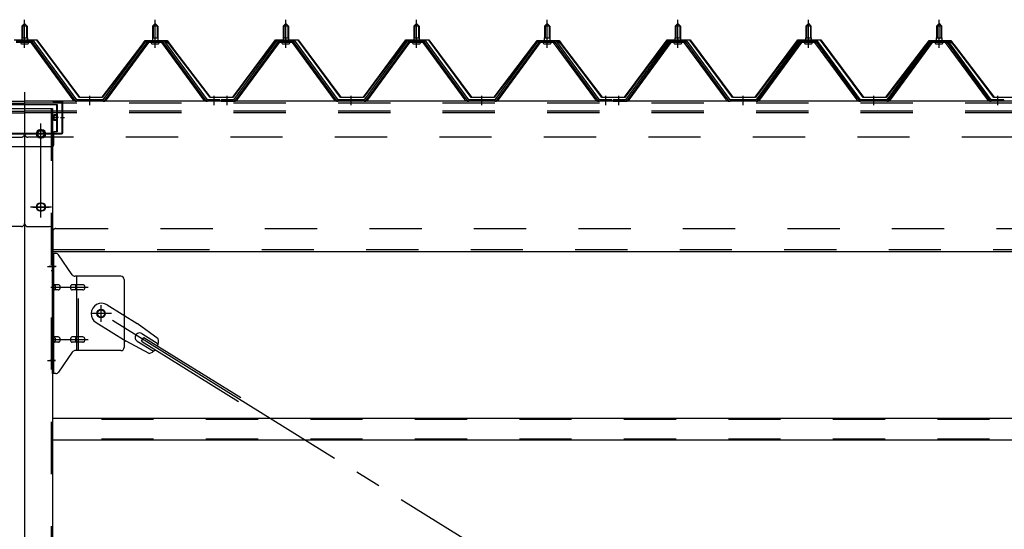
# Model space of a CAD drawing. Extents: x 868 to 32764, y 310 to 22484.
# Drawn here: x 25228 to 26735, y 16914 to 17694 of the extents above; entities that cross this region are included whole.
import ezdxf

# ---------------------------------------------------------------- set-up
doc = ezdxf.new("R2010")
doc.units = 0
doc.header["$LTSCALE"] = 80
doc.header["$MEASUREMENT"] = 0
for name, pattern in [('1PL-M', [15, 12, -1, 1, -1]), ('1PL-SL', [6.5, 5, -0.5, 0.5, -0.5]), ('HIDE-L', [3, 2, -1]), ('HIDE-M', [2, 1, -1])]:
    doc.linetypes.add(name, pattern=pattern)
for name, color, linetype in [('パネル受フレ-ム', 1, 'CONTINUOUS'), ('ブレ-ス', 3, 'CONTINUOUS'), ('ブレ-ス取付金物', 2, 'CONTINUOUS'), ('ヨドル-フ88', 2, 'CONTINUOUS'), ('後柱', 3, 'CONTINUOUS'), ('後桁', 3, 'CONTINUOUS'), ('桁補強', 3, 'CONTINUOUS'), ('桁補強取付金具後', 1, 'CONTINUOUS'), ('胴縁', 1, 'CONTINUOUS')]:
    doc.layers.add(name, color=color, linetype=linetype)

msp = doc.modelspace()

# ---------------------------------------------------------------- linework, layer by layer
at = {"layer": 'パネル受フレ-ム'}
for p, q in [((25231.5, 17684.5), (25235.5, 17688.5)), ((25231.5, 17684.5), (25231.5, 17666.8)), ((25239.5, 17684.5), (25231.5, 17684.5)), ((25235.5, 17688.5), (25239.5, 17684.5)), ((25239.5, 17684.5), (25239.5, 17666.8)), ((25431.5, 17684.5), (25435.5, 17688.5)), ((25431.5, 17684.5), (25431.5, 17666.8)), ((25439.5, 17684.5), (25431.5, 17684.5)), ((25435.5, 17688.5), (25439.5, 17684.5)), ((25439.5, 17684.5), (25439.5, 17666.8)), ((25631.5, 17684.5), (25635.5, 17688.5)), ((25631.5, 17684.5), (25631.5, 17666.8)), ((25639.5, 17684.5), (25631.5, 17684.5)), ((25635.5, 17688.5), (25639.5, 17684.5)), ((25639.5, 17684.5), (25639.5, 17666.8)), ((25831.5, 17684.5), (25835.5, 17688.5)), ((25831.5, 17684.5), (25831.5, 17666.8)), ((25839.5, 17684.5), (25831.5, 17684.5)), ((25835.5, 17688.5), (25839.5, 17684.5)), ((25839.5, 17684.5), (25839.5, 17666.8)), ((26031.5, 17684.5), (26035.5, 17688.5)), ((26031.5, 17684.5), (26031.5, 17666.8)), ((26039.5, 17684.5), (26031.5, 17684.5)), ((26035.5, 17688.5), (26039.5, 17684.5)), ((26039.5, 17684.5), (26039.5, 17666.8)), ((26231.5, 17684.5), (26235.5, 17688.5)), ((26231.5, 17684.5), (26231.5, 17666.8)), ((26239.5, 17684.5), (26231.5, 17684.5)), ((26235.5, 17688.5), (26239.5, 17684.5)), ((26239.5, 17684.5), (26239.5, 17666.8)), ((26431.5, 17684.5), (26435.5, 17688.5)), ((26431.5, 17684.5), (26431.5, 17666.8)), ((26439.5, 17684.5), (26431.5, 17684.5)), ((26435.5, 17688.5), (26439.5, 17684.5)), ((26439.5, 17684.5), (26439.5, 17666.8)), ((26631.5, 17684.5), (26635.5, 17688.5)), ((26631.5, 17684.5), (26631.5, 17666.8)), ((26639.5, 17684.5), (26631.5, 17684.5)), ((26635.5, 17688.5), (26639.5, 17684.5)), ((26639.5, 17684.5), (26639.5, 17666.8)), ((25248.3, 17661.8), (25222.6, 17661.8)), ((25248.3, 17659.5), (25222.6, 17659.5)), ((25229.6, 17662.8), (25241.4, 17662.8)), ((25229.6, 17661.8), (25229.6, 17662.8)), ((25230.5, 17657.5), (25240.5, 17657.5)), ((25231.2, 17666.8), (25239.7, 17666.8)), ((25231.2, 17666.8), (25231.2, 17662.8)), ((25239.7, 17666.8), (25239.7, 17662.8)), ((25241.4, 17662.8), (25241.4, 17661.8)), ((25310, 17571.5), (25245.5, 17659.5)), ((25313.6, 17570.4), (25248.3, 17659.5)), ((25315.5, 17571.8), (25250.2, 17660.9)), ((25420.8, 17660.9), (25355.5, 17571.8)), ((25422.6, 17659.5), (25357.3, 17570.4)), ((25361, 17571.5), (25425.5, 17659.5)), ((25448.3, 17661.8), (25422.6, 17661.8)), ((25448.3, 17659.5), (25422.6, 17659.5)), ((25429.6, 17662.8), (25441.4, 17662.8)), ((25429.6, 17661.8), (25429.6, 17662.8)), ((25430.5, 17657.5), (25440.5, 17657.5)), ((25431.2, 17666.8), (25439.7, 17666.8)), ((25431.2, 17666.8), (25431.2, 17662.8)), ((25439.7, 17666.8), (25439.7, 17662.8)), ((25441.4, 17662.8), (25441.4, 17661.8)), ((25510, 17571.5), (25445.5, 17659.5)), ((25513.6, 17570.4), (25448.3, 17659.5)), ((25515.5, 17571.8), (25450.2, 17660.9)), ((25620.8, 17660.9), (25555.5, 17571.8)), ((25622.6, 17659.5), (25557.3, 17570.4)), ((25561, 17571.5), (25625.5, 17659.5)), ((25648.3, 17661.8), (25622.6, 17661.8)), ((25648.3, 17659.5), (25622.6, 17659.5)), ((25629.6, 17662.8), (25641.4, 17662.8)), ((25629.6, 17661.8), (25629.6, 17662.8)), ((25630.5, 17657.5), (25640.5, 17657.5)), ((25631.2, 17666.8), (25639.7, 17666.8)), ((25631.2, 17666.8), (25631.2, 17662.8)), ((25639.7, 17666.8), (25639.7, 17662.8)), ((25641.4, 17662.8), (25641.4, 17661.8)), ((25710, 17571.5), (25645.5, 17659.5)), ((25713.6, 17570.4), (25648.3, 17659.5)), ((25715.5, 17571.8), (25650.2, 17660.9)), ((25820.8, 17660.9), (25755.5, 17571.8)), ((25822.6, 17659.5), (25757.3, 17570.4)), ((25761, 17571.5), (25825.5, 17659.5)), ((25848.3, 17661.8), (25822.6, 17661.8)), ((25848.3, 17659.5), (25822.6, 17659.5)), ((25829.6, 17662.8), (25841.4, 17662.8)), ((25829.6, 17661.8), (25829.6, 17662.8)), ((25830.5, 17657.5), (25840.5, 17657.5)), ((25831.2, 17666.8), (25839.7, 17666.8)), ((25831.2, 17666.8), (25831.2, 17662.8)), ((25839.7, 17666.8), (25839.7, 17662.8)), ((25841.4, 17662.8), (25841.4, 17661.8)), ((25910, 17571.5), (25845.5, 17659.5)), ((25913.6, 17570.4), (25848.3, 17659.5)), ((25915.5, 17571.8), (25850.2, 17660.9)), ((26020.8, 17660.9), (25955.5, 17571.8)), ((26022.6, 17659.5), (25957.3, 17570.4)), ((25961, 17571.5), (26025.5, 17659.5)), ((26048.3, 17661.8), (26022.6, 17661.8)), ((26048.3, 17659.5), (26022.6, 17659.5)), ((26029.6, 17662.8), (26041.4, 17662.8)), ((26029.6, 17661.8), (26029.6, 17662.8)), ((26030.5, 17657.5), (26040.5, 17657.5)), ((26031.2, 17666.8), (26039.7, 17666.8)), ((26031.2, 17666.8), (26031.2, 17662.8)), ((26039.7, 17666.8), (26039.7, 17662.8)), ((26041.4, 17662.8), (26041.4, 17661.8)), ((26110, 17571.5), (26045.5, 17659.5)), ((26113.6, 17570.4), (26048.3, 17659.5)), ((26115.5, 17571.8), (26050.2, 17660.9)), ((26220.8, 17660.9), (26155.5, 17571.8)), ((26222.6, 17659.5), (26157.3, 17570.4)), ((26161, 17571.5), (26225.5, 17659.5)), ((26248.3, 17661.8), (26222.6, 17661.8)), ((26248.3, 17659.5), (26222.6, 17659.5)), ((26229.6, 17662.8), (26241.4, 17662.8)), ((26229.6, 17661.8), (26229.6, 17662.8)), ((26230.5, 17657.5), (26240.5, 17657.5)), ((26231.2, 17666.8), (26239.7, 17666.8)), ((26231.2, 17666.8), (26231.2, 17662.8)), ((26239.7, 17666.8), (26239.7, 17662.8)), ((26241.4, 17662.8), (26241.4, 17661.8)), ((26310, 17571.5), (26245.5, 17659.5)), ((26313.6, 17570.4), (26248.3, 17659.5)), ((26315.5, 17571.8), (26250.2, 17660.9)), ((26420.8, 17660.9), (26355.5, 17571.8)), ((26422.6, 17659.5), (26357.3, 17570.4)), ((26361, 17571.5), (26425.5, 17659.5)), ((26448.3, 17661.8), (26422.6, 17661.8)), ((26448.3, 17659.5), (26422.6, 17659.5)), ((26429.6, 17662.8), (26441.4, 17662.8)), ((26429.6, 17661.8), (26429.6, 17662.8)), ((26430.5, 17657.5), (26440.5, 17657.5)), ((26431.2, 17666.8), (26439.7, 17666.8)), ((26431.2, 17666.8), (26431.2, 17662.8)), ((26439.7, 17666.8), (26439.7, 17662.8)), ((26441.4, 17662.8), (26441.4, 17661.8)), ((26510, 17571.5), (26445.5, 17659.5)), ((26513.6, 17570.4), (26448.3, 17659.5)), ((26515.5, 17571.8), (26450.2, 17660.9)), ((26620.8, 17660.9), (26555.5, 17571.8)), ((26622.6, 17659.5), (26557.3, 17570.4)), ((26561, 17571.5), (26625.5, 17659.5)), ((26648.3, 17661.8), (26622.6, 17661.8)), ((26648.3, 17659.5), (26622.6, 17659.5)), ((26629.6, 17662.8), (26641.4, 17662.8)), ((26629.6, 17661.8), (26629.6, 17662.8)), ((26630.5, 17657.5), (26640.5, 17657.5)), ((26631.2, 17666.8), (26639.7, 17666.8)), ((26631.2, 17666.8), (26631.2, 17662.8)), ((26639.7, 17666.8), (26639.7, 17662.8)), ((26641.4, 17662.8), (26641.4, 17661.8)), ((26710, 17571.5), (26645.5, 17659.5)), ((26713.6, 17570.4), (26648.3, 17659.5)), ((26715.5, 17571.8), (26650.2, 17660.9)), ((25315.5, 17569.5), (25314, 17569.5)), ((25355.5, 17571.8), (25315.5, 17571.8)), ((25355.5, 17569.5), (25315.5, 17569.5)), ((25355.5, 17569.5), (25357, 17569.5)), ((25515.5, 17569.5), (25514, 17569.5)), ((25534.5, 17571.8), (25515.5, 17571.8)), ((25534.5, 17569.5), (25515.5, 17569.5)), ((25534.5, 17569.5), (25534.5, 17571.8)), ((25555.5, 17571.8), (25536.5, 17571.8)), ((25536.5, 17571.8), (25536.5, 17569.5)), ((25536.5, 17569.5), (25555.5, 17569.5)), ((25555.5, 17569.5), (25557, 17569.5)), ((25715.5, 17569.5), (25714, 17569.5)), ((25755.5, 17571.8), (25715.5, 17571.8)), ((25755.5, 17569.5), (25715.5, 17569.5)), ((25755.5, 17569.5), (25757, 17569.5)), ((25915.5, 17569.5), (25914, 17569.5)), ((25955.5, 17571.8), (25915.5, 17571.8)), ((25955.5, 17569.5), (25915.5, 17569.5)), ((25955.5, 17569.5), (25957, 17569.5)), ((26115.5, 17569.5), (26114, 17569.5)), ((26134.5, 17571.8), (26115.5, 17571.8)), ((26134.5, 17569.5), (26115.5, 17569.5)), ((26134.5, 17569.5), (26134.5, 17571.8)), ((26155.5, 17571.8), (26136.5, 17571.8)), ((26136.5, 17571.8), (26136.5, 17569.5)), ((26136.5, 17569.5), (26155.5, 17569.5)), ((26155.5, 17569.5), (26157, 17569.5)), ((26315.5, 17569.5), (26314, 17569.5)), ((26355.5, 17571.8), (26315.5, 17571.8)), ((26355.5, 17569.5), (26315.5, 17569.5)), ((26355.5, 17569.5), (26357, 17569.5)), ((26515.5, 17569.5), (26514, 17569.5)), ((26555.5, 17571.8), (26515.5, 17571.8)), ((26555.5, 17569.5), (26515.5, 17569.5)), ((26555.5, 17569.5), (26557, 17569.5)), ((26715.5, 17569.5), (26714, 17569.5)), ((26734.5, 17571.8), (26715.5, 17571.8)), ((26734.5, 17569.5), (26715.5, 17569.5)), ((26734.5, 17569.5), (26734.5, 17571.8))]:
    msp.add_line(p, q, dxfattribs=at)
at = {"layer": 'パネル受フレ-ム', "color": 6}
for p, q in [((25232.5, 17684.5), (25232.1, 17685.1)), ((25232.5, 17684.5), (25232.5, 17666.8)), ((25238.5, 17684.5), (25238.8, 17685.1)), ((25238.5, 17684.5), (25238.5, 17666.8)), ((25432.5, 17684.5), (25432.1, 17685.1)), ((25432.5, 17684.5), (25432.5, 17666.8)), ((25438.5, 17684.5), (25438.8, 17685.1)), ((25438.5, 17684.5), (25438.5, 17666.8)), ((25632.5, 17684.5), (25632.1, 17685.1)), ((25632.5, 17684.5), (25632.5, 17666.8)), ((25638.5, 17684.5), (25638.8, 17685.1)), ((25638.5, 17684.5), (25638.5, 17666.8)), ((25832.5, 17684.5), (25832.1, 17685.1)), ((25832.5, 17684.5), (25832.5, 17666.8)), ((25838.5, 17684.5), (25838.8, 17685.1)), ((25838.5, 17684.5), (25838.5, 17666.8)), ((26032.5, 17684.5), (26032.1, 17685.1)), ((26032.5, 17684.5), (26032.5, 17666.8)), ((26038.5, 17684.5), (26038.8, 17685.1)), ((26038.5, 17684.5), (26038.5, 17666.8)), ((26232.5, 17684.5), (26232.1, 17685.1)), ((26232.5, 17684.5), (26232.5, 17666.8)), ((26238.5, 17684.5), (26238.8, 17685.1)), ((26238.5, 17684.5), (26238.5, 17666.8)), ((26432.5, 17684.5), (26432.1, 17685.1)), ((26432.5, 17684.5), (26432.5, 17666.8)), ((26438.5, 17684.5), (26438.8, 17685.1)), ((26438.5, 17684.5), (26438.5, 17666.8)), ((26632.5, 17684.5), (26632.1, 17685.1)), ((26632.5, 17684.5), (26632.5, 17666.8)), ((26638.5, 17684.5), (26638.8, 17685.1)), ((26638.5, 17684.5), (26638.5, 17666.8))]:
    msp.add_line(p, q, dxfattribs=at)
at = {"layer": 'パネル受フレ-ム', "color": 6, "linetype": '1PL-M'}
for p, q in [((25235.5, 17651.2), (25235.5, 17694.5)), ((25435.5, 17651.2), (25435.5, 17694.5)), ((25635.5, 17651.2), (25635.5, 17694.5)), ((25835.5, 17651.2), (25835.5, 17694.5)), ((26035.5, 17651.2), (26035.5, 17694.5)), ((26235.5, 17651.2), (26235.5, 17694.5)), ((26435.5, 17651.2), (26435.5, 17694.5)), ((26635.5, 17651.2), (26635.5, 17694.5)), ((25335.5, 17563.5), (25335.5, 17577.8)), ((25525.5, 17563.5), (25525.5, 17577.8)), ((25545.5, 17563.5), (25545.5, 17577.8)), ((25735.5, 17563.5), (25735.5, 17577.8)), ((25935.5, 17563.5), (25935.5, 17577.8)), ((26125.5, 17563.5), (26125.5, 17577.8)), ((26145.5, 17563.5), (26145.5, 17577.8)), ((26335.5, 17563.5), (26335.5, 17577.8)), ((26535.5, 17563.5), (26535.5, 17577.8)), ((26725.5, 17563.5), (26725.5, 17577.8))]:
    msp.add_line(p, q, dxfattribs=at)
at = {"layer": 'パネル受フレ-ム', "color": 6, "linetype": 'HIDE-M'}
for p, q in [((25331.5, 17569.5), (25331.5, 17571.8)), ((25339.5, 17569.5), (25339.5, 17571.8)), ((25521.5, 17569.5), (25521.5, 17571.8)), ((25529.5, 17569.5), (25529.5, 17571.8)), ((25541.5, 17569.5), (25541.5, 17571.8)), ((25549.5, 17569.5), (25549.5, 17571.8)), ((25731.5, 17569.5), (25731.5, 17571.8)), ((25739.5, 17569.5), (25739.5, 17571.8)), ((25931.5, 17569.5), (25931.5, 17571.8)), ((25939.5, 17569.5), (25939.5, 17571.8)), ((26121.5, 17569.5), (26121.5, 17571.8)), ((26129.5, 17569.5), (26129.5, 17571.8)), ((26141.5, 17569.5), (26141.5, 17571.8)), ((26149.5, 17569.5), (26149.5, 17571.8)), ((26331.5, 17569.5), (26331.5, 17571.8)), ((26339.5, 17569.5), (26339.5, 17571.8)), ((26531.5, 17569.5), (26531.5, 17571.8)), ((26539.5, 17569.5), (26539.5, 17571.8)), ((26721.5, 17569.5), (26721.5, 17571.8)), ((26729.5, 17569.5), (26729.5, 17571.8))]:
    msp.add_line(p, q, dxfattribs=at)
at = {"layer": 'パネル受フレ-ム'}
for centre, radius, start, end in [((25230.5, 17658.5), 1, 90, 270), ((25240.5, 17658.5), 1, 270, 90), ((25248.3, 17659.5), 2.3, 36.8699, 90), ((25422.6, 17659.5), 2.3, 90, 143.1301), ((25430.5, 17658.5), 1, 90, 270), ((25440.5, 17658.5), 1, 270, 90), ((25448.3, 17659.5), 2.3, 36.8699, 90), ((25622.6, 17659.5), 2.3, 90, 143.1301), ((25630.5, 17658.5), 1, 90, 270), ((25640.5, 17658.5), 1, 270, 90), ((25648.3, 17659.5), 2.3, 36.8699, 90), ((25822.6, 17659.5), 2.3, 90, 143.1301), ((25830.5, 17658.5), 1, 90, 270), ((25840.5, 17658.5), 1, 270, 90), ((25848.3, 17659.5), 2.3, 36.8699, 90), ((26022.6, 17659.5), 2.3, 90, 143.1301), ((26030.5, 17658.5), 1, 90, 270), ((26040.5, 17658.5), 1, 270, 90), ((26048.3, 17659.5), 2.3, 36.8699, 90), ((26222.6, 17659.5), 2.3, 90, 143.1301), ((26230.5, 17658.5), 1, 90, 270), ((26240.5, 17658.5), 1, 270, 90), ((26248.3, 17659.5), 2.3, 36.8699, 90), ((26422.6, 17659.5), 2.3, 90, 143.1301), ((26430.5, 17658.5), 1, 90, 270), ((26440.5, 17658.5), 1, 270, 90), ((26448.3, 17659.5), 2.3, 36.8699, 90), ((26622.6, 17659.5), 2.3, 90, 143.1301), ((26630.5, 17658.5), 1, 90, 270), ((26640.5, 17658.5), 1, 270, 90), ((26648.3, 17659.5), 2.3, 36.8699, 90), ((25314, 17574.5), 5, 216.2474, 270), ((25315.5, 17571.8), 2.3, 216.2474, 270), ((25355.5, 17571.8), 2.3, 270, 323.7526), ((25357, 17574.5), 5, 270, 323.7526), ((25514, 17574.5), 5, 216.2474, 270), ((25515.5, 17571.8), 2.3, 216.2474, 270), ((25555.5, 17571.8), 2.3, 270, 323.7526), ((25557, 17574.5), 5, 270, 323.7526), ((25714, 17574.5), 5, 216.2474, 270), ((25715.5, 17571.8), 2.3, 216.2474, 270), ((25755.5, 17571.8), 2.3, 270, 323.7526), ((25757, 17574.5), 5, 270, 323.7526), ((25914, 17574.5), 5, 216.2474, 270), ((25915.5, 17571.8), 2.3, 216.2474, 270), ((25955.5, 17571.8), 2.3, 270, 323.7526), ((25957, 17574.5), 5, 270, 323.7526), ((26114, 17574.5), 5, 216.2474, 270), ((26115.5, 17571.8), 2.3, 216.2474, 270), ((26155.5, 17571.8), 2.3, 270, 323.7526), ((26157, 17574.5), 5, 270, 323.7526), ((26314, 17574.5), 5, 216.2474, 270), ((26315.5, 17571.8), 2.3, 216.2474, 270), ((26355.5, 17571.8), 2.3, 270, 323.7526), ((26357, 17574.5), 5, 270, 323.7526), ((26514, 17574.5), 5, 216.2474, 270), ((26515.5, 17571.8), 2.3, 216.2474, 270), ((26555.5, 17571.8), 2.3, 270, 323.7526), ((26557, 17574.5), 5, 270, 323.7526), ((26714, 17574.5), 5, 216.2474, 270), ((26715.5, 17571.8), 2.3, 216.2474, 270)]:
    msp.add_arc(centre, radius, start, end, dxfattribs=at)
at = {"layer": 'ブレ-ス'}
for p, q in [((25361.8, 17257.5), (25407.7, 17229)), ((25344.9, 17230.4), (25390.8, 17201.9)), ((25440.1, 17205.7), (25407.7, 17229)), ((25426.1, 17183.1), (25390.8, 17201.9)), ((25407.8, 17202.2), (25432.9, 17186.6)), ((25414.4, 17201.9), (25418, 17207.9)), ((25414.4, 17201.9), (25563, 17109.6)), ((25414.9, 17213.6), (25440, 17198)), ((25418, 17207.9), (25566.7, 17115.5))]:
    msp.add_line(p, q, dxfattribs=at)
at = {"layer": 'ブレ-ス', "color": 6, "linetype": '1PL-SL'}
msp.add_line((27918.5, 15650.5), (25352.5, 17244.5), dxfattribs=at)
at = {"layer": 'ブレ-ス'}
msp.add_circle((25352.5, 17244.5), 5.5, dxfattribs=at)
for centre, radius, start, end in [((25353.3, 17244), 16, 58.1511, 238.1511), ((25411.3, 17207.9), 6.7, 58.1511, 238.1511), ((25420.4, 17202.3), 20, 338.2298, 9.9867), ((25420.4, 17202.3), 20, 286.3155, 318.0724)]:
    msp.add_arc(centre, radius, start, end, dxfattribs=at)
at = {"layer": 'ブレ-ス取付金物'}
for p, q in [((25278, 17152.5), (25278, 17336.5)), ((25283.3, 17336.5), (25278, 17336.5)), ((25280.3, 17152.5), (25280.3, 17336.5)), ((25308.5, 17303.7), (25287.5, 17334.3)), ((25280.3, 17296.5), (25278, 17296.5)), ((25383, 17301.5), (25312.6, 17301.5)), ((25315.7, 17187.5), (25315.7, 17301.5)), ((25388, 17296.5), (25388, 17192.5)), ((25286.8, 17288.5), (25280.3, 17288.5)), ((25286.8, 17280.5), (25280.3, 17280.5)), ((25314.7, 17288.5), (25308.2, 17288.5)), ((25314.7, 17280.5), (25308.2, 17280.5)), ((25324.5, 17288.5), (25315.7, 17288.5)), ((25324.5, 17280.5), (25315.7, 17280.5)), ((25286.8, 17208.5), (25280.3, 17208.5)), ((25314.7, 17208.5), (25308.2, 17208.5)), ((25324.5, 17208.5), (25315.7, 17208.5)), ((25280.3, 17192.5), (25278, 17192.5)), ((25286.8, 17200.5), (25280.3, 17200.5)), ((25314.7, 17200.5), (25308.2, 17200.5)), ((25383, 17187.5), (25312.6, 17187.5)), ((25324.5, 17200.5), (25315.7, 17200.5)), ((25308.5, 17185.3), (25287.5, 17154.7)), ((25283.3, 17152.5), (25278, 17152.5))]:
    msp.add_line(p, q, dxfattribs=at)
at = {"layer": 'ブレ-ス取付金物', "color": 6, "linetype": '1PL-SL'}
for p, q in [((25284, 17316.5), (25272.9, 17316.5)), ((25275.5, 17284.5), (25332.9, 17284.5)), ((25352.5, 17231.5), (25352.5, 17257.4)), ((25368.5, 17244.5), (25336.7, 17244.5)), ((25275.5, 17204.5), (25332.9, 17204.5)), ((25283, 17172.5), (25274, 17172.5))]:
    msp.add_line(p, q, dxfattribs=at)
at = {"layer": 'ブレ-ス取付金物', "color": 6, "linetype": 'HIDE-M'}
msp.add_line((25318, 17187.5), (25318, 17301.5), dxfattribs=at)
at = {"layer": 'ブレ-ス取付金物'}
msp.add_circle((25352.5, 17244.5), 6.5, dxfattribs=at)
for centre, radius, start, end in [((25283.3, 17331.5), 5, 34.439, 90), ((25283.3, 17331.5), 5, 34.439, 90), ((25312.6, 17306.5), 5, 214.439, 270), ((25383, 17296.5), 5, 0, 90), ((25280.3, 17286.9), 1.61, 56.4659, 90), ((25280.3, 17282.1), 1.61, 270, 303.5341), ((25279.5, 17285.7), 2.98, 32.0054, 56.4659), ((25279.5, 17283.2), 2.98, 303.5341, 327.9946), ((25278.3, 17285), 4.4, 14.5143, 32.0054), ((25278.3, 17284), 4.4, 327.9946, 345.4857), ((25276.4, 17284.5), 6.38, 360, 14.5143), ((25276.4, 17284.5), 6.38, 345.4857, 0), ((25286.8, 17285.4), 3.07, 64.6677, 90), ((25286.8, 17283.6), 3.07, 270, 295.3323), ((25286.6, 17285), 3.57, 41.1859, 64.6677), ((25286.6, 17284), 3.57, 295.3323, 318.8141), ((25286.2, 17284.7), 4.01, 19.9224, 41.1859), ((25286.2, 17284.3), 4.01, 318.8141, 340.0776), ((25285.7, 17284.5), 4.56, 0, 19.9224), ((25285.7, 17284.5), 4.56, 340.0776, 360), ((25312.1, 17284.5), 6.38, 165.4857, 180), ((25312.1, 17284.5), 6.38, 180, 194.5143), ((25310.1, 17285), 4.4, 147.9946, 165.4857), ((25310.1, 17284), 4.4, 194.5143, 212.0054), ((25308.9, 17285.7), 2.98, 123.5341, 147.9946), ((25308.9, 17283.2), 2.98, 212.0054, 236.4659), ((25308.2, 17286.9), 1.61, 90, 123.5341), ((25308.2, 17282.1), 1.61, 236.4659, 270), ((25319.6, 17284.5), 6.38, 165.4857, 180), ((25319.6, 17284.5), 6.38, 180, 194.5143), ((25317.6, 17285), 4.4, 147.9946, 165.4857), ((25317.6, 17284), 4.4, 194.5143, 212.0054), ((25316.4, 17285.7), 2.98, 123.5341, 147.9946), ((25316.4, 17283.2), 2.98, 212.0054, 236.4659), ((25315.7, 17286.9), 1.61, 90, 123.5341), ((25315.7, 17282.1), 1.61, 236.4659, 270), ((25324.5, 17285.4), 3.07, 64.6677, 90), ((25324.5, 17283.6), 3.07, 270, 295.3323), ((25324.3, 17285), 3.57, 41.1859, 64.6677), ((25324.3, 17284), 3.57, 295.3323, 318.8141), ((25323.9, 17284.7), 4.01, 19.9224, 41.1859), ((25323.9, 17284.3), 4.01, 318.8141, 340.0776), ((25323.4, 17284.5), 4.56, 0, 19.9224), ((25323.4, 17284.5), 4.56, 340.0776, 360), ((25280.3, 17206.9), 1.61, 56.4659, 90), ((25280.3, 17202.1), 1.61, 270, 303.5341), ((25279.5, 17205.7), 2.98, 32.0054, 56.4659), ((25279.5, 17203.2), 2.98, 303.5341, 327.9946), ((25278.3, 17205), 4.4, 14.5143, 32.0054), ((25278.3, 17204), 4.4, 327.9946, 345.4857), ((25276.4, 17204.5), 6.38, 360, 14.5143), ((25276.4, 17204.5), 6.38, 345.4857, 0), ((25286.8, 17205.4), 3.07, 64.6677, 90), ((25286.8, 17203.6), 3.07, 270, 295.3323), ((25286.6, 17205), 3.57, 41.1859, 64.6677), ((25286.6, 17204), 3.57, 295.3323, 318.8141), ((25286.2, 17204.7), 4.01, 19.9224, 41.1859), ((25286.2, 17204.3), 4.01, 318.8141, 340.0776), ((25285.7, 17204.5), 4.56, 0, 19.9224), ((25285.7, 17204.5), 4.56, 340.0776, 360), ((25312.1, 17204.5), 6.38, 165.4857, 180), ((25312.1, 17204.5), 6.38, 180, 194.5143), ((25310.1, 17205), 4.4, 147.9946, 165.4857), ((25310.1, 17204), 4.4, 194.5143, 212.0054), ((25308.9, 17205.7), 2.98, 123.5341, 147.9946), ((25308.9, 17203.2), 2.98, 212.0054, 236.4659), ((25308.2, 17206.9), 1.61, 90, 123.5341), ((25308.2, 17202.1), 1.61, 236.4659, 270), ((25319.6, 17204.5), 6.38, 165.4857, 180), ((25319.6, 17204.5), 6.38, 180, 194.5143), ((25317.6, 17205), 4.4, 147.9946, 165.4857), ((25317.6, 17204), 4.4, 194.5143, 212.0054), ((25316.4, 17205.7), 2.98, 123.5341, 147.9946), ((25316.4, 17203.2), 2.98, 212.0054, 236.4659), ((25315.7, 17206.9), 1.61, 90, 123.5341), ((25315.7, 17202.1), 1.61, 236.4659, 270), ((25324.5, 17205.4), 3.07, 64.6677, 90), ((25324.5, 17203.6), 3.07, 270, 295.3323), ((25324.3, 17205), 3.57, 41.1859, 64.6677), ((25324.3, 17204), 3.57, 295.3323, 318.8141), ((25323.9, 17204.7), 4.01, 19.9224, 41.1859), ((25323.9, 17204.3), 4.01, 318.8141, 340.0776), ((25323.4, 17204.5), 4.56, 0, 19.9224), ((25323.4, 17204.5), 4.56, 340.0776, 360), ((25312.6, 17182.5), 5, 90, 145.561), ((25383, 17192.5), 5, 270, 0), ((25283.3, 17157.5), 5, 270, 325.561)]:
    msp.add_arc(centre, radius, start, end, dxfattribs=at)
at = {"layer": 'ヨドル-フ88'}
for p, q in [((25219.4, 17663.5), (25254.4, 17663.5)), ((25254.2, 17663), (25219.7, 17663)), ((25319.4, 17575.5), (25254.2, 17663)), ((25254.4, 17663.5), (25319.7, 17576)), ((25354.2, 17576), (25415.4, 17656.2)), ((25415.8, 17655.9), (25354.4, 17575.5)), ((25411.2, 17650.5), (25420.2, 17662.5)), ((25420.4, 17662), (25411.6, 17650.2)), ((25415.4, 17656.2), (25423.2, 17662.5)), ((25423.4, 17662), (25415.8, 17655.9)), ((25420.2, 17662.5), (25450.7, 17662.5)), ((25450.5, 17662), (25420.4, 17662)), ((25423.2, 17662.5), (25453.7, 17662.5)), ((25453.4, 17662), (25423.4, 17662)), ((25458.1, 17655.9), (25450.5, 17662)), ((25450.7, 17662.5), (25458.5, 17656.2)), ((25462.3, 17650.2), (25453.4, 17662)), ((25453.7, 17662.5), (25462.7, 17650.5)), ((25519.4, 17575.5), (25458.1, 17655.9)), ((25458.5, 17656.2), (25519.7, 17576)), ((25554.2, 17576), (25619.4, 17663.5)), ((25619.7, 17663), (25554.4, 17575.5)), ((25619.4, 17663.5), (25654.4, 17663.5)), ((25654.2, 17663), (25619.7, 17663)), ((25719.4, 17575.5), (25654.2, 17663)), ((25654.4, 17663.5), (25719.7, 17576)), ((25754.2, 17576), (25819.4, 17663.5)), ((25819.7, 17663), (25754.4, 17575.5)), ((25819.4, 17663.5), (25854.4, 17663.5)), ((25854.2, 17663), (25819.7, 17663)), ((25919.4, 17575.5), (25854.2, 17663)), ((25854.4, 17663.5), (25919.7, 17576)), ((25954.2, 17576), (26015.4, 17656.2)), ((26015.8, 17655.9), (25954.4, 17575.5)), ((26011.2, 17650.5), (26020.2, 17662.5)), ((26020.4, 17662), (26011.6, 17650.2)), ((26015.4, 17656.2), (26023.2, 17662.5)), ((26023.4, 17662), (26015.8, 17655.9)), ((26020.2, 17662.5), (26050.7, 17662.5)), ((26050.5, 17662), (26020.4, 17662)), ((26023.2, 17662.5), (26053.7, 17662.5)), ((26053.4, 17662), (26023.4, 17662)), ((26058.1, 17655.9), (26050.5, 17662)), ((26050.7, 17662.5), (26058.5, 17656.2)), ((26062.3, 17650.2), (26053.4, 17662)), ((26053.7, 17662.5), (26062.7, 17650.5)), ((26119.4, 17575.5), (26058.1, 17655.9)), ((26058.5, 17656.2), (26119.7, 17576)), ((26154.2, 17576), (26219.4, 17663.5)), ((26219.7, 17663), (26154.4, 17575.5)), ((26219.4, 17663.5), (26254.4, 17663.5)), ((26254.2, 17663), (26219.7, 17663)), ((26319.4, 17575.5), (26254.2, 17663)), ((26254.4, 17663.5), (26319.7, 17576)), ((26354.2, 17576), (26419.4, 17663.5)), ((26419.7, 17663), (26354.4, 17575.5)), ((26419.4, 17663.5), (26454.4, 17663.5)), ((26454.2, 17663), (26419.7, 17663)), ((26519.4, 17575.5), (26454.2, 17663)), ((26454.4, 17663.5), (26519.7, 17576)), ((26554.2, 17576), (26615.4, 17656.2)), ((26615.8, 17655.9), (26554.4, 17575.5)), ((26611.2, 17650.5), (26620.2, 17662.5)), ((26620.4, 17662), (26611.6, 17650.2)), ((26615.4, 17656.2), (26623.2, 17662.5)), ((26623.4, 17662), (26615.8, 17655.9)), ((26620.2, 17662.5), (26650.7, 17662.5)), ((26650.5, 17662), (26620.4, 17662)), ((26623.2, 17662.5), (26653.7, 17662.5)), ((26653.4, 17662), (26623.4, 17662)), ((26658.1, 17655.9), (26650.5, 17662)), ((26650.7, 17662.5), (26658.5, 17656.2)), ((26662.3, 17650.2), (26653.4, 17662)), ((26653.7, 17662.5), (26662.7, 17650.5)), ((26719.4, 17575.5), (26658.1, 17655.9)), ((26658.5, 17656.2), (26719.7, 17576)), ((25411.6, 17650.2), (25411.2, 17650.5)), ((25462.7, 17650.5), (25462.3, 17650.2)), ((26011.6, 17650.2), (26011.2, 17650.5)), ((26062.7, 17650.5), (26062.3, 17650.2)), ((26611.6, 17650.2), (26611.2, 17650.5)), ((26662.7, 17650.5), (26662.3, 17650.2)), ((25354.4, 17575.5), (25319.4, 17575.5)), ((25319.7, 17576), (25354.2, 17576)), ((25554.4, 17575.5), (25519.4, 17575.5)), ((25519.7, 17576), (25554.2, 17576)), ((25754.4, 17575.5), (25719.4, 17575.5)), ((25719.7, 17576), (25754.2, 17576)), ((25954.4, 17575.5), (25919.4, 17575.5)), ((25919.7, 17576), (25954.2, 17576)), ((26154.4, 17575.5), (26119.4, 17575.5)), ((26119.7, 17576), (26154.2, 17576)), ((26354.4, 17575.5), (26319.4, 17575.5)), ((26319.7, 17576), (26354.2, 17576)), ((26554.4, 17575.5), (26519.4, 17575.5)), ((26519.7, 17576), (26554.2, 17576)), ((26754.4, 17575.5), (26719.4, 17575.5)), ((26719.7, 17576), (26754.2, 17576))]:
    msp.add_line(p, q, dxfattribs=at)
at = {"layer": '後柱', "color": 6, "linetype": '1PL-M'}
msp.add_line((25235.5, 17583.5), (25235.5, 15343.5), dxfattribs=at)
at = {"layer": '後柱'}
for p, q in [((25193, 17558.5), (25278, 17558.5)), ((25278, 17558.5), (25278, 15368.5)), ((25262, 17525.5), (25259, 17525.5)), ((25259, 17513.5), (25262, 17513.5)), ((25262, 17413.5), (25259, 17413.5)), ((25259, 17401.5), (25262, 17401.5))]:
    msp.add_line(p, q, dxfattribs=at)
at = {"layer": '後柱', "color": 6, "linetype": 'HIDE-M'}
for p, q in [((25276.4, 17558.5), (25276.4, 15368.5)), ((25276.4, 17322.5), (25278, 17322.5)), ((25276.4, 17310.5), (25278, 17310.5)), ((25276.4, 17178.5), (25278, 17178.5)), ((25276.4, 17166.5), (25278, 17166.5))]:
    msp.add_line(p, q, dxfattribs=at)
at = {"layer": '後柱', "color": 6, "linetype": '1PL-SL'}
for p, q in [((25248, 17519.5), (25273, 17519.5)), ((25260.5, 17396.5), (25260.5, 17530.5)), ((25248, 17407.5), (25273, 17407.5)), ((25270.7, 17316.5), (25283, 17316.5)), ((25270.7, 17172.5), (25283, 17172.5))]:
    msp.add_line(p, q, dxfattribs=at)
at = {"layer": '後柱'}
for centre, start, end in [((25259, 17519.5), 90, 270), ((25262, 17519.5), 270, 90), ((25259, 17407.5), 90, 270), ((25262, 17407.5), 270, 90)]:
    msp.add_arc(centre, 6, start, end, dxfattribs=at)
at = {"layer": '後桁'}
for p, q in [((22435.5, 17569.5), (25235.5, 17569.5)), ((28035.5, 17569.5), (25235.5, 17569.5)), ((25235.5, 17569.5), (25235.5, 17382.5)), ((25235.5, 17569.5), (25235.5, 17382.5)), ((25230.5, 17377.5), (25197.5, 17377.5)), ((25240.5, 17377.5), (25273.5, 17377.5)), ((25278.5, 17372.5), (25278.5, 17339.5)), ((25278.5, 17344.3), (25278.5, 17339.5)), ((25278.5, 17339.5), (27992.5, 17339.5))]:
    msp.add_line(p, q, dxfattribs=at)
at = {"layer": '後桁', "color": 6, "linetype": 'HIDE-M'}
for p, q in [((22435.5, 17566.7), (25235.5, 17566.7)), ((28035.5, 17566.7), (25235.5, 17566.7)), ((22435.5, 17554.5), (25235.5, 17554.5)), ((22435.5, 17551.7), (25235.5, 17551.7)), ((28035.5, 17554.5), (25235.5, 17554.5)), ((28035.5, 17551.7), (25235.5, 17551.7)), ((22440.5, 17514.5), (25230.5, 17514.5)), ((28030.5, 17514.5), (25240.5, 17514.5)), ((25283.5, 17374.5), (27987.5, 17374.5)), ((25278.5, 17342.3), (27992.5, 17342.3))]:
    msp.add_line(p, q, dxfattribs=at)
at = {"layer": '後桁', "color": 6, "linetype": '1PL-SL'}
for p, q in [((25260.5, 17391.5), (25260.5, 17535.5)), ((25276.5, 17519.5), (25244.5, 17519.5)), ((25276.5, 17407.5), (25244.5, 17407.5))]:
    msp.add_line(p, q, dxfattribs=at)
at = {"layer": '後桁'}
for centre in [(25260.5, 17519.5), (25260.5, 17407.5)]:
    msp.add_circle(centre, 6, dxfattribs=at)
at = {"layer": '後桁', "color": 6, "linetype": 'HIDE-M'}
for centre, start, end in [((25230.5, 17519.5), 270, 0), ((25240.5, 17519.5), 180, 270), ((25283.5, 17369.5), 90, 180)]:
    msp.add_arc(centre, 5, start, end, dxfattribs=at)
at = {"layer": '後桁'}
for centre, start, end in [((25230.5, 17382.5), 270, 0), ((25240.5, 17382.5), 180, 270), ((25273.5, 17372.5), 0, 90)]:
    msp.add_arc(centre, 5, start, end, dxfattribs=at)
at = {"layer": '桁補強'}
for p, q in [((25279, 17568.5), (25279, 17569.5)), ((25279, 17569.5), (25292, 17569.5)), ((25279, 17568.5), (25292, 17568.5)), ((25293, 17521.5), (25293, 17567.5)), ((25294, 17521.5), (25294, 17567.5)), ((25179, 17520.5), (25292, 17520.5)), ((25179, 17519.5), (25292, 17519.5))]:
    msp.add_line(p, q, dxfattribs=at)
at = {"layer": '桁補強', "color": 6, "linetype": '1PL-M'}
msp.add_line((25290.5, 17544.5), (25296.5, 17544.5), dxfattribs=at)
at = {"layer": '桁補強'}
for centre, radius, start, end in [((25292, 17567.5), 2, 0, 90), ((25292, 17567.5), 1, 0, 90), ((25292, 17521.5), 1, 270, 0), ((25292, 17521.5), 2, 270, 0)]:
    msp.add_arc(centre, radius, start, end, dxfattribs=at)
at = {"layer": '桁補強取付金具後'}
for p, q in [((25185.5, 17564.5), (25285.5, 17564.5)), ((25284.3, 17564.5), (25284.3, 17522.5)), ((25285.5, 17564.5), (25285.5, 17522.5)), ((25280.5, 17548.7), (25280.5, 17540.3)), ((25283.8, 17548.7), (25280.5, 17548.7)), ((25283.8, 17540.3), (25280.5, 17540.3)), ((25285.5, 17522.5), (25280.5, 17522.5)), ((25280.5, 17504.5), (25280.5, 17522.5)), ((25275.5, 17499.5), (25195.5, 17499.5))]:
    msp.add_line(p, q, dxfattribs=at)
at = {"layer": '桁補強取付金具後', "color": 6, "linetype": 'HIDE-L'}
for p, q in [((25285.1, 17548), (25280.5, 17548)), ((25284, 17547.5), (25280.5, 17547.5)), ((25284, 17541.5), (25280.5, 17541.5)), ((25285.1, 17541), (25280.5, 17541))]:
    msp.add_line(p, q, dxfattribs=at)
at = {"layer": '桁補強取付金具後', "color": 6, "linetype": '1PL-M'}
for p, q in [((25287.5, 17544.5), (25278.4, 17544.5)), ((25268, 17519.5), (25253, 17519.5)), ((25260.5, 17512), (25260.5, 17527))]:
    msp.add_line(p, q, dxfattribs=at)
at = {"layer": '桁補強取付金具後'}
msp.add_circle((25260.5, 17519.5), 5, dxfattribs=at)
for centre, radius, start, end in [((25283.8, 17549.2), 0.5, 270, 0), ((25283.8, 17539.8), 0.5, 0, 90), ((25275.5, 17504.5), 5, 270, 0)]:
    msp.add_arc(centre, radius, start, end, dxfattribs=at)
at = {"layer": '桁補強取付金具後', "color": 6, "linetype": 'HIDE-L'}
for centre, start, end in [((25284, 17549), 270, 0), ((25284, 17540), 0, 90)]:
    msp.add_arc(centre, 1.5, start, end, dxfattribs=at)
at = {"layer": '胴縁'}
for p, q in [((27993, 17083.5), (25278, 17083.5)), ((27993, 17050.5), (25278, 17050.5))]:
    msp.add_line(p, q, dxfattribs=at)
at = {"layer": '胴縁', "color": 6, "linetype": 'HIDE-M'}
for p, q in [((27993, 17081.9), (25278, 17081.9)), ((27993, 17052.1), (25278, 17052.1))]:
    msp.add_line(p, q, dxfattribs=at)

doc.saveas('drawing.dxf')
